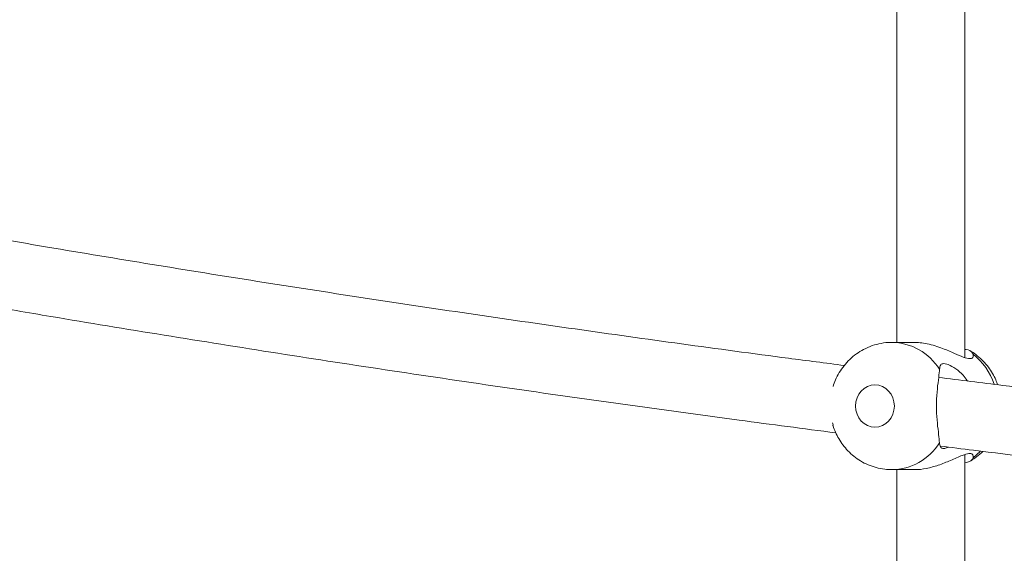
# Model space of a CAD drawing. Units: millimetres. Extents: x 5827.1 to 5837.4, y 3428.7 to 3437.2.
# Drawn here: x 5831.4 to 5831.6, y 3433 to 3433.1 of the extents above; entities that cross this region are included whole.
import ezdxf

# ---------------------------------------------------------------- set-up
doc = ezdxf.new("R2010")
doc.units = ezdxf.units.MM

msp = doc.modelspace()

# ---------------------------------------------------------------- linework, layer by layer
at = {"color": 7, "linetype": 'Continuous', "lineweight": 15}
for p, q in [((5831.585121490317, 3433.160379665943, 0.3034205317279657), (5831.585121490317, 3433.053748863788, 0.3034205317279657)), ((5831.60112176116, 3433.050204413982, 0.3034205317279657), (5831.60112176116, 3433.160379665943, 0.3034205317279657)), ((5831.589129306632, 3433.053748863788, 0.3034205317279657), (5831.583926059561, 3433.053748863788, 0.3034205317279657)), ((5831.569940425711, 3433.034788864704, 0.3034205317279657), (5831.570107318717, 3433.0342793642, 0.3034205317279657)), ((5831.60112176116, 3432.861630219074, 0.3034205317279657), (5831.60112176116, 3433.0272907196, 0.3034205317279657)), ((5831.583926059561, 3433.023748892399, 0.3034205317279657), (5831.589129306632, 3433.023748892399, 0.3034205317279657)), ((5831.585121490317, 3433.023748892399, 0.3034205317279657), (5831.585121490317, 3432.863247054668, 0.3034205317279657))]:
    msp.add_line(p, q, dxfattribs=at)
at = {"color": 8, "linetype": 'Continuous', "lineweight": 15}
msp.add_line((5831.603058673697, 3433.026501434894, 0.3034205317279657), (5831.604736663657, 3433.028027671428, 0.3034205317279657), dxfattribs=at)
for centre, radius, start, end in [((5831.583728926565, 3433.040290200458, 0.3034205317279657), 0.0134596136405902, 31.93218783563674, 89.31914201911651), ((5831.593842597843, 3433.03924351857, 0.3034205317279657), 0.01493534150888866, 18.27137546559073, 51.89788261245656), ((5831.583730207612, 3433.037206399583, 0.3034205317279657), 0.01345785189835194, 270.5333779709297, 328.0695355536016)]:
    msp.add_arc(centre, radius, start, end, dxfattribs=at)
at = {"color": 7, "linetype": 'Continuous', "lineweight": 15}
for points, knots in [([(5831.572693683463, 3433.048313397022, 0.3034205317279657), (5831.568307254844, 3433.048877922314, 0.3034205317279657), (5831.555495085655, 3433.050526824914, 0.3034205317279657), (5831.534342872534, 3433.053388175057, 0.3034205317279657), (5831.509226697771, 3433.056890153185, 0.3034205317279657), (5831.484184532197, 3433.060517436897, 0.3034205317279657), (5831.459216319075, 3433.064262613978, 0.3034205317279657), (5831.434326561754, 3433.068125528861, 0.3034205317279657), (5831.409526125173, 3433.07211162058, 0.3034205317279657), (5831.388023613836, 3433.075664013952, 0.3034205317279657), (5831.374834880458, 3433.077934559879, 0.3034205317279657), (5831.369841911154, 3433.078794139476, 0.3034205317279657)], [0, 0, 0, 0, 0.0638586000681479, 0.1865223988072256, 0.3093158258633208, 0.4322255935877438, 0.5552444059390598, 0.6783667646478168, 0.8015814534706015, 0.9248830282751921, 1, 1, 1, 1]), ([(5831.369451858359, 3433.062629717441, 0.3034205317279657), (5831.374846883988, 3433.061703499036, 0.3034205317279657), (5831.389088866178, 3433.059258434463, 0.3034205317279657), (5831.412327676363, 3433.055442856589, 0.3034205317279657), (5831.439156906302, 3433.051166551385, 0.3034205317279657), (5831.466135118962, 3433.047027057266, 0.3034205317279657), (5831.49325301046, 3433.043016697374, 0.3034205317279657), (5831.520515198815, 3433.039142514179, 0.3034205317279657), (5831.546329826276, 3433.035602562444, 0.3034205317279657), (5831.563105650584, 3433.033420653318, 0.3034205317279657), (5831.570707179862, 3433.03243197784, 0.3034205317279657)], [0, 0, 0, 0, 0.08178240887548957, 0.2158921367600514, 0.3501144066231099, 0.4844551951226966, 0.6189313778160085, 0.7535489293271197, 0.8883270953183364, 1, 1, 1, 1]), ([(5831.583884574728, 3433.053727525325, 0.3034205317279657), (5831.583768548629, 3433.053733970397, 0.3034205317279657), (5831.582944418507, 3433.053779749554, 0.3034205317279657), (5831.581394729077, 3433.053558441473, 0.3034205317279657), (5831.579277619178, 3433.053033170237, 0.3034205317279657), (5831.577304004016, 3433.052173400618, 0.3034205317279657), (5831.57552511408, 3433.051071053697, 0.3034205317279657), (5831.573973994387, 3433.049780762726, 0.3034205317279657), (5831.572616773412, 3433.048297151452, 0.3034205317279657), (5831.571489117599, 3433.046663814423, 0.3034205317279657), (5831.570619153504, 3433.045006617142, 0.3034205317279657), (5831.57022958047, 3433.043869319961, 0.3034205317279657), (5831.570050098258, 3433.04334534988, 0.3034205317279657)], [0, 0, 0, 0, 0.01887624394346967, 0.1340774299168663, 0.2519205888005438, 0.372917838976158, 0.4817312862200495, 0.5905003667310577, 0.6988881856353321, 0.8062257844889665, 0.9107252764022148, 1, 1, 1, 1]), ([(5831.603058673697, 3433.050996321293, 0.3034205317279657), (5831.603090701641, 3433.050688056497, 0.3034205317279657), (5831.60314910527, 3433.05012592917, 0.3034205317279657), (5831.602324394966, 3433.049819512125, 0.3034205317279657), (5831.60085298126, 3433.050200206447, 0.3034205317279657), (5831.598653978504, 3433.051179053429, 0.3034205317279657), (5831.59633440063, 3433.052189739093, 0.3034205317279657), (5831.594094524124, 3433.052963025233, 0.3034205317279657), (5831.592305686458, 3433.053422190372, 0.3034205317279657), (5831.590609737114, 3433.053703462518, 0.3034205317279657), (5831.589609840516, 3433.053727597467, 0.3034205317279657), (5831.589128829794, 3433.053739207836, 0.3034205317279657)], [0, 0, 0, 0, 0.1360362348567885, 0.248064930306048, 0.3832416787369773, 0.5174986495954802, 0.6727193175125421, 0.7601920406772179, 0.8508227355632741, 0.9282367160563056, 1, 1, 1, 1]), ([(5831.60112176116, 3433.052130836101, 0.3034205317279657), (5831.601238852431, 3433.052118046045, 0.3034205317279657), (5831.602113202249, 3433.052022539491, 0.3034205317279657), (5831.602722654132, 3433.051651307744, 0.3034205317279657), (5831.602976553016, 3433.051156395107, 0.3034205317279657), (5831.603058673697, 3433.050996321293, 0.3034205317279657)], [0, 0, 0, 0, 0.0947059504550655, 0.7071930264546037, 1, 1, 1, 1]), ([(5831.608854152518, 3433.043753880115, 0.3034205317279657), (5831.608717235772, 3433.0441401697, 0.3034205317279657), (5831.608390098015, 3433.045063138669, 0.3034205317279657), (5831.607664204039, 3433.046464316273, 0.3034205317279657), (5831.606686225942, 3433.047952049739, 0.3034205317279657), (5831.605490944747, 3433.049362378278, 0.3034205317279657), (5831.604077914192, 3433.050621444188, 0.3034205317279657), (5831.603013765489, 3433.051431687458, 0.3034205317279657), (5831.602395015329, 3433.051745213624, 0.3034205317279657), (5831.602352001029, 3433.05176700935, 0.3034205317279657)], [0, 0, 0, 0, 0.1162442858776809, 0.2777446588187559, 0.4467841318508153, 0.6219168802851088, 0.8019883810291852, 0.9862346194735988, 1, 1, 1, 1]), ([(5831.59515175994, 3433.030088680835, 0.3034205317279657), (5831.595096062953, 3433.03068787354, 0.3034205317279657), (5831.594984657786, 3433.031886379384, 0.3034205317279657), (5831.594618449204, 3433.034682532279, 0.3034205317279657), (5831.594463635919, 3433.037089342664, 0.3034205317279657), (5831.59443436598, 3433.039554853235, 0.3034205317279657), (5831.594548842557, 3433.042061657946, 0.3034205317279657), (5831.594886334193, 3433.044980104992, 0.3034205317279657), (5831.595107625087, 3433.046637998357, 0.3034205317279657), (5831.595144913369, 3433.047289560098, 0.3034205317279657), (5831.59515175994, 3433.047409194561, 0.3034205317279657)], [0, 0, 0, 0, 0.1529075185458681, 0.3058457708975615, 0.4587397578591235, 0.5000387870961231, 0.6558136647568943, 0.8116583873311893, 0.9654182462268035, 1, 1, 1, 1]), ([(5831.59515175994, 3433.047409194561, 0.3034205317279657), (5831.595207342622, 3433.047813045484, 0.3034205317279657), (5831.595308697764, 3433.048549468524, 0.3034205317279657), (5831.596139652592, 3433.048862755415, 0.3034205317279657), (5831.597591896782, 3433.048461050445, 0.3034205317279657), (5831.59953512649, 3433.047202798192, 0.3034205317279657), (5831.601015148932, 3433.045837709727, 0.3034205317279657), (5831.601668172006, 3433.044794124495, 0.3034205317279657), (5831.601767398673, 3433.044635552021, 0.3034205317279657)], [0, 0, 0, 0, 0.1941931072984998, 0.3541115551944636, 0.5470705163161292, 0.7387248614151399, 0.9602993183467884, 1, 1, 1, 1]), ([(5831.798359014349, 3433.024087208362, 0.3034205317279657), (5831.794911146956, 3433.024379807024, 0.3034205317279657), (5831.782952069209, 3433.025394698184, 0.3034205317279657), (5831.762522000878, 3433.027255229389, 0.3034205317279657), (5831.737053820324, 3433.029668521197, 0.3034205317279657), (5831.711599490692, 3433.032210215864, 0.3034205317279657), (5831.686163266827, 3433.034872184786, 0.3034205317279657), (5831.660752727096, 3433.037654310094, 0.3034205317279657), (5831.63537950982, 3433.040562916407, 0.3034205317279657), (5831.613436584094, 3433.043168828779, 0.3034205317279657), (5831.599986495529, 3433.044853016141, 0.3034205317279657), (5831.594950534659, 3433.045483606907, 0.3034205317279657)], [0, 0, 0, 0, 0.05030694156213065, 0.17449181091634, 0.2989655225775393, 0.4237027279627221, 0.5486783783423778, 0.6738725148405621, 0.7992647966210097, 0.9248410428916961, 1, 1, 1, 1]), ([(5831.584510657484, 3433.038748911677, 0.3034205317279657), (5831.584510657484, 3433.041508486726, 0.3034205317279657), (5831.582457095992, 3433.043748911677, 0.3034205317279657), (5831.577398272614, 3433.043748911677, 0.3034205317279657), (5831.575344711122, 3433.041508486726, 0.3034205317279657), (5831.575344711122, 3433.038748911677, 0.3034205317279657)], [0, 0, 0, 0, 0.5, 0.5, 1, 1, 1, 1]), ([(5831.575344711122, 3433.038748911677, 0.3034205317279657), (5831.575344711122, 3433.035989336627, 0.3034205317279657), (5831.577398272614, 3433.033748911676, 0.3034205317279657), (5831.582457095992, 3433.033748911676, 0.3034205317279657), (5831.584510657484, 3433.035989336627, 0.3034205317279657), (5831.584510657484, 3433.038748911677, 0.3034205317279657)], [0, 0, 0, 0, 0.5, 0.5, 1, 1, 1, 1]), ([(5831.570019580679, 3433.034255760761, 0.3034205317279657), (5831.570034895444, 3433.034197149737, 0.3034205317279657), (5831.570184101259, 3433.033626125248, 0.3034205317279657), (5831.570623747676, 3433.032548650044, 0.3034205317279657), (5831.571375715022, 3433.031031406873, 0.3034205317279657), (5831.572361910479, 3433.029545486595, 0.3034205317279657), (5831.573557514173, 3433.028139271222, 0.3034205317279657), (5831.57496088037, 3433.026860915229, 0.3034205317279657), (5831.57655461763, 3433.025752356153, 0.3034205317279657), (5831.578317950006, 3433.024848941271, 0.3034205317279657), (5831.580223794381, 3433.024195291111, 0.3034205317279657), (5831.58208537388, 3433.023808665175, 0.3034205317279657), (5831.583307104809, 3433.023785882173, 0.3034205317279657), (5831.583845950919, 3433.023775833698, 0.3034205317279657)], [0, 0, 0, 0, 0.009732586101610416, 0.09482081442834532, 0.1862819332765985, 0.2820444716059038, 0.3812329314092185, 0.4832290164659141, 0.5875847138514252, 0.6940349692533762, 0.802473131220431, 0.9128805024748493, 1, 1, 1, 1]), ([(5831.597281791525, 3433.029067414852, 0.3034205317279657), (5831.596963048152, 3433.028934049201, 0.3034205317279657), (5831.596545548257, 3433.028759362761, 0.3034205317279657), (5831.595837608039, 3433.028732307451, 0.3034205317279657), (5831.595279557777, 3433.028992523764, 0.3034205317279657), (5831.595191718312, 3433.029745946925, 0.3034205317279657), (5831.59515175994, 3433.030088680835, 0.3034205317279657)], [0, 0, 0, 0, 0.2223685832836205, 0.2912652249980709, 0.6775949376246929, 1, 1, 1, 1]), ([(5831.59532628234, 3433.029313105198, 0.3034205317279657), (5831.597928604318, 3433.028984757852, 0.3034205317279657), (5831.609768252705, 3433.027490893081, 0.3034205317279657), (5831.630959936359, 3433.024970728439, 0.3034205317279657), (5831.658917063864, 3433.021754419098, 0.3034205317279657), (5831.686052830574, 3433.018790660376, 0.3034205317279657), (5831.712327550643, 3433.016053387447, 0.3034205317279657), (5831.73770998019, 3433.013529076389, 0.3034205317279657), (5831.763155725404, 3433.011129940533, 0.3034205317279657), (5831.78234626774, 3433.009385003319, 0.3034205317279657), (5831.793071718276, 3433.008477036023, 0.3034205317279657), (5831.795277454215, 3433.008290308567, 0.3034205317279657)], [0, 0, 0, 0, 0.03953338859030914, 0.1798629932921224, 0.3204377087266793, 0.46128155283725, 0.5878047091024294, 0.7143160317847114, 0.8408017392305586, 0.9672601795276233, 1, 1, 1, 1]), ([(5831.589129783469, 3433.02375866756, 0.3034205317279657), (5831.589185568884, 3433.023755548828, 0.3034205317279657), (5831.590088864192, 3433.023705049318, 0.3034205317279657), (5831.592085917378, 3433.023999624495, 0.3034205317279657), (5831.594991277395, 3433.024784670696, 0.3034205317279657), (5831.597380326047, 3433.025756464162, 0.3034205317279657), (5831.599234028495, 3433.02658065099, 0.3034205317279657), (5831.600754186531, 3433.027236675094, 0.3034205317279657), (5831.601746451994, 3433.027540646194, 0.3034205317279657), (5831.602623546769, 3433.027593825431, 0.3034205317279657), (5831.603175652258, 3433.027326593098, 0.3034205317279657), (5831.603095250049, 3433.026759441799, 0.3034205317279657), (5831.603058673697, 3433.026501434894, 0.3034205317279657)], [0, 0, 0, 0, 0.008780599156794765, 0.1421782734435829, 0.2751645529437903, 0.4257992104200638, 0.51168917297687, 0.600238989806569, 0.7251290377750456, 0.7519637933894896, 0.8871640531189567, 1, 1, 1, 1]), ([(5831.603058673697, 3433.026501434894, 0.3034205317279657), (5831.602879090019, 3433.02617875987, 0.3034205317279657), (5831.602587462042, 3433.025654764228, 0.3034205317279657), (5831.60152858481, 3433.025468517391, 0.3034205317279657), (5831.60112176116, 3433.025396960827, 0.3034205317279657)], [0, 0, 0, 0, 0.6157971513547853, 1, 1, 1, 1]), ([(5831.602381088095, 3433.025774258228, 0.3034205317279657), (5831.602756294014, 3433.025997541076, 0.3034205317279657), (5831.603707425072, 3433.026563553606, 0.3034205317279657), (5831.60469241909, 3433.027355336373, 0.3034205317279657), (5831.605236425331, 3433.02796180622, 0.3034205317279657), (5831.60533175643, 3433.028068083378, 0.3034205317279657)], [0, 0, 0, 0, 0.3495166953081036, 0.8860099688002634, 1, 1, 1, 1])]:
    msp.add_open_spline(points, degree=3, knots=knots, dxfattribs=at)

doc.saveas('drawing.dxf')
